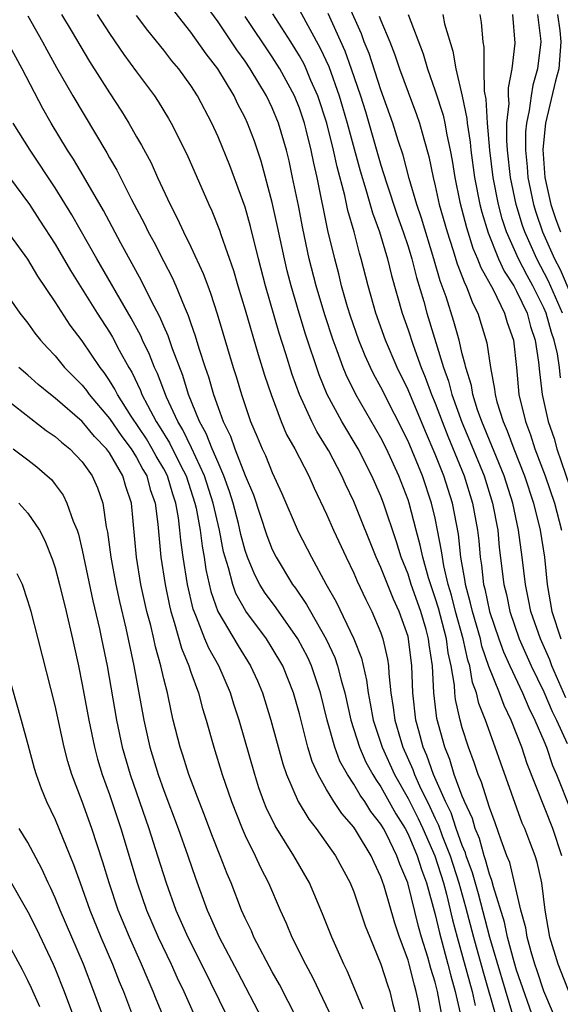
# Model space of a CAD drawing. Units: inches. Extents: x 2505000 to 2508000, y 1485000 to 1488000.
# Drawn here: x 2505396 to 2505436, y 1485558 to 1485631 of the extents above; entities that cross this region are included whole.
import ezdxf

# ---------------------------------------------------------------- set-up
doc = ezdxf.new("R2010")
doc.units = ezdxf.units.IN
doc.header["$MEASUREMENT"] = 0
doc.layers.add('LD25051485_2ft', color=232, linetype='Continuous')

msp = doc.modelspace()

# ---------------------------------------------------------------- linework, layer by layer
at = {"layer": 'LD25051485_2ft'}
for points, elevation in [([(2505436.206, 1485556.207), (2505435, 1485559.033), (2505434.522, 1485560.522), (2505434.354, 1485561), (2505434.068, 1485561.932), (2505433.784, 1485563), (2505433.683, 1485563.683), (2505433.316, 1485565), (2505432.497, 1485568.497), (2505432.291, 1485569), (2505431.861, 1485570.139), (2505431.423, 1485571.423), (2505431, 1485572.549), (2505430.424, 1485574.424), (2505430.168, 1485575), (2505429.884, 1485575.884), (2505429.459, 1485577), (2505429, 1485578.442), (2505428.848, 1485579), (2505428.506, 1485580.506), (2505428.449, 1485581), (2505428.417, 1485581.582), (2505428.18, 1485583), (2505427.957, 1485583.957), (2505427.826, 1485585), (2505427.238, 1485587.238), (2505427, 1485588.019), (2505426.505, 1485589.495), (2505426.082, 1485591), (2505425.905, 1485591.905), (2505425.602, 1485593), (2505425.083, 1485595), (2505425, 1485595.246), (2505424.32, 1485597), (2505423.403, 1485599), (2505423, 1485599.804), (2505421.161, 1485603), (2505420.446, 1485604.446), (2505420.224, 1485605), (2505419.787, 1485606.213), (2505419.481, 1485607), (2505418.864, 1485608.864), (2505418.232, 1485611), (2505417.723, 1485613), (2505417.239, 1485615.239), (2505416.921, 1485616.921), (2505416.5, 1485619), (2505416.233, 1485620.233), (2505416.045, 1485621), (2505415.462, 1485623), (2505415, 1485624.12), (2505414.576, 1485625), (2505413.371, 1485627), (2505413, 1485627.559), (2505412.398, 1485628.398), (2505411, 1485630.477), (2505409.935, 1485631.935)], 7636), ([(2505436.63, 1485580.63), (2505435.605, 1485583), (2505435.437, 1485583.437), (2505434.767, 1485585), (2505434.053, 1485587), (2505433.888, 1485587.888), (2505433.645, 1485589), (2505433.418, 1485591), (2505433.142, 1485593), (2505432.717, 1485595), (2505432.085, 1485597), (2505430.434, 1485601), (2505430.123, 1485601.877), (2505429.777, 1485603), (2505429.672, 1485603.672), (2505429.252, 1485605), (2505429.221, 1485605.221), (2505429, 1485606.003), (2505428.758, 1485607), (2505428.381, 1485608.381), (2505427.805, 1485610.195), (2505427.377, 1485611.377), (2505426.906, 1485613), (2505425.993, 1485615.993), (2505425.644, 1485617), (2505425.076, 1485618.925), (2505424.636, 1485620.636), (2505424.283, 1485621.717), (2505423.891, 1485623), (2505423, 1485625.452), (2505422.131, 1485628.132), (2505421.78, 1485629), (2505421.571, 1485629.571), (2505420.343, 1485632.343)], 7626), ([(2505434.433, 1485556.433), (2505433, 1485560.567), (2505432.818, 1485561.182), (2505432.33, 1485563), (2505432.102, 1485564.102), (2505431.293, 1485566.707), (2505431.185, 1485567.185), (2505431, 1485567.637), (2505430.71, 1485568.71), (2505430.603, 1485569), (2505430.264, 1485570.264), (2505429.946, 1485571), (2505429.74, 1485571.74), (2505429.158, 1485573), (2505429.121, 1485573.121), (2505429, 1485573.394), (2505428.41, 1485575), (2505428.084, 1485576.084), (2505427.705, 1485577), (2505427.129, 1485579.129), (2505426.913, 1485581), (2505426.808, 1485583), (2505426.566, 1485584.566), (2505426.515, 1485585), (2505426.33, 1485585.67), (2505425.932, 1485587), (2505425.24, 1485589), (2505425, 1485589.758), (2505424.506, 1485591), (2505424.149, 1485592.149), (2505423.192, 1485595), (2505423, 1485595.494), (2505422.339, 1485597), (2505421.32, 1485599), (2505420.134, 1485601), (2505419.054, 1485603), (2505418.449, 1485604.449), (2505417.451, 1485607.45), (2505416.981, 1485608.981), (2505416.387, 1485611), (2505416.102, 1485612.102), (2505415.888, 1485613), (2505415.389, 1485615.388), (2505415, 1485617.157), (2505414.186, 1485620.186), (2505413.677, 1485621.677), (2505413.181, 1485623), (2505413, 1485623.385), (2505412.448, 1485624.448), (2505412.189, 1485625), (2505410.978, 1485627), (2505410.118, 1485628.118), (2505409, 1485629.706), (2505407.558, 1485631.558)], 7638), ([(2505417, 1485631.337), (2505418.534, 1485628.534), (2505419.165, 1485627.165), (2505419.935, 1485625), (2505420.181, 1485624.181), (2505420.521, 1485623), (2505421.478, 1485619.478), (2505421.902, 1485618.098), (2505422.381, 1485616.381), (2505422.894, 1485615), (2505423.489, 1485613), (2505423.773, 1485611.773), (2505424.566, 1485609), (2505425, 1485607.772), (2505425.369, 1485606.631), (2505425.967, 1485605), (2505426.273, 1485604.273), (2505426.735, 1485603), (2505427, 1485602.358), (2505427.504, 1485601), (2505427.926, 1485599.926), (2505429.131, 1485597), (2505429.758, 1485595), (2505430.116, 1485593), (2505430.208, 1485592.208), (2505430.315, 1485591), (2505430.417, 1485590.417), (2505430.569, 1485589), (2505430.663, 1485588.663), (2505431.009, 1485587), (2505431.696, 1485585), (2505432.041, 1485584.041), (2505432.497, 1485583), (2505433.428, 1485581), (2505433.896, 1485579.896), (2505434.351, 1485579), (2505435, 1485577.472), (2505435.193, 1485577), (2505435.652, 1485575.652), (2505435.934, 1485575), (2505437, 1485572.33)], 7630), ([(2505397, 1485630.903), (2505398.081, 1485629), (2505398.394, 1485628.394), (2505399.1, 1485627.1), (2505400.306, 1485625), (2505402.804, 1485620.804), (2505403, 1485620.445), (2505403.538, 1485619.538), (2505404.622, 1485617.378), (2505405.58, 1485615.58), (2505405.856, 1485615), (2505406.261, 1485614.261), (2505407, 1485612.81), (2505407.625, 1485611.625), (2505407.898, 1485611), (2505408.502, 1485609.498), (2505408.813, 1485608.813), (2505409, 1485608.234), (2505409.328, 1485607.328), (2505409.59, 1485606.409), (2505410.053, 1485605), (2505410.301, 1485604.301), (2505410.66, 1485603), (2505411, 1485602.03), (2505411.385, 1485601), (2505411.928, 1485599.928), (2505412.243, 1485599), (2505413, 1485597.026), (2505413.604, 1485595.604), (2505414.607, 1485592.608), (2505415, 1485591.574), (2505415.273, 1485591), (2505416.49, 1485589), (2505416.712, 1485588.712), (2505417.529, 1485587.529), (2505417.808, 1485587), (2505418.97, 1485584.971), (2505419.608, 1485583.608), (2505419.808, 1485583), (2505420.063, 1485581.936), (2505420.334, 1485581), (2505420.781, 1485579), (2505421.415, 1485577), (2505421.902, 1485575.902), (2505422.397, 1485575), (2505422.616, 1485574.616), (2505423, 1485574.088), (2505424.101, 1485572.101), (2505424.781, 1485571), (2505425, 1485570.583), (2505425.675, 1485569), (2505425.986, 1485567.986), (2505426.359, 1485567), (2505427, 1485564.671), (2505427.309, 1485563.309), (2505427.939, 1485561), (2505428.146, 1485560.146), (2505428.481, 1485559), (2505428.922, 1485557.079)], 7646), ([(2505399.464, 1485631), (2505400.179, 1485629.821), (2505401.539, 1485627.539), (2505403, 1485625.235), (2505403.88, 1485623.88), (2505404.419, 1485623), (2505405, 1485621.981), (2505405.369, 1485621.369), (2505406.065, 1485620.066), (2505406.536, 1485619), (2505407.466, 1485617), (2505408.001, 1485616.001), (2505408.45, 1485615), (2505409, 1485613.888), (2505409.914, 1485611.914), (2505410.241, 1485611), (2505410.456, 1485610.456), (2505410.945, 1485608.945), (2505412.117, 1485605), (2505412.333, 1485604.333), (2505412.719, 1485603), (2505413.396, 1485601), (2505413.884, 1485599.884), (2505414.248, 1485599), (2505414.494, 1485598.494), (2505415, 1485597.241), (2505415.713, 1485595.713), (2505416.913, 1485592.913), (2505417.884, 1485591), (2505418.956, 1485589.043), (2505419.713, 1485587.713), (2505421.011, 1485585), (2505421.561, 1485583.561), (2505421.944, 1485581.944), (2505422.053, 1485581), (2505422.223, 1485580.223), (2505422.427, 1485579), (2505423.084, 1485577), (2505424.003, 1485575), (2505425, 1485573.226), (2505425.745, 1485571.745), (2505426.087, 1485571), (2505426.964, 1485569), (2505427.605, 1485567), (2505427.829, 1485566.171), (2505428.277, 1485564.277), (2505428.618, 1485563), (2505429.732, 1485559), (2505429.955, 1485557.955)], 7644), ([(2505402.102, 1485631), (2505403, 1485629.613), (2505404.068, 1485628.068), (2505405, 1485626.771), (2505406.314, 1485625), (2505406.591, 1485624.591), (2505407.351, 1485623.351), (2505407.551, 1485623), (2505408.705, 1485620.705), (2505410.324, 1485617), (2505410.545, 1485616.545), (2505411.111, 1485615.111), (2505411.211, 1485614.789), (2505412.137, 1485612.137), (2505412.463, 1485611), (2505413, 1485609.243), (2505413.953, 1485605.953), (2505414.263, 1485605), (2505414.43, 1485604.43), (2505414.906, 1485603), (2505415.651, 1485601), (2505416.055, 1485600.055), (2505416.651, 1485599), (2505417.694, 1485597), (2505418.091, 1485596.091), (2505419, 1485594.183), (2505419.516, 1485593), (2505420.439, 1485591), (2505421, 1485589.828), (2505421.244, 1485589.244), (2505421.882, 1485587.882), (2505422.328, 1485587), (2505423, 1485585.422), (2505423.15, 1485585), (2505423.484, 1485583.484), (2505423.553, 1485583), (2505423.574, 1485582.426), (2505423.733, 1485581), (2505423.917, 1485579.917), (2505424.02, 1485579), (2505424.44, 1485577.559), (2505424.614, 1485577), (2505425.352, 1485575.352), (2505425.473, 1485575), (2505425.857, 1485574.143), (2505426.609, 1485572.609), (2505427, 1485571.759), (2505427.253, 1485571.253), (2505427.523, 1485570.477), (2505428.11, 1485569), (2505428.748, 1485567), (2505429.239, 1485565.239), (2505429.821, 1485563), (2505430.509, 1485560.509), (2505431.507, 1485557)], 7642), ([(2505432.722, 1485557.279), (2505431.018, 1485562.982), (2505430.186, 1485566.186), (2505429.749, 1485567.749), (2505429.289, 1485569), (2505429.228, 1485569.228), (2505429, 1485569.755), (2505428.557, 1485571), (2505428.169, 1485572.169), (2505427.753, 1485573), (2505426.869, 1485575), (2505426.393, 1485576.393), (2505426.124, 1485577), (2505425.785, 1485578.215), (2505425.587, 1485579), (2505425.36, 1485581), (2505425.291, 1485583), (2505425.046, 1485585), (2505425, 1485585.169), (2505424.345, 1485587), (2505423.919, 1485587.919), (2505423, 1485590.252), (2505422.66, 1485591), (2505421, 1485595.109), (2505420.387, 1485596.388), (2505420.124, 1485597), (2505419.155, 1485598.845), (2505419, 1485599.122), (2505418.276, 1485600.276), (2505417.912, 1485601), (2505417.001, 1485603.001), (2505416.464, 1485604.464), (2505415.999, 1485606.001), (2505415.513, 1485607.513), (2505414.494, 1485611), (2505413.975, 1485613), (2505413.392, 1485615.392), (2505413, 1485616.808), (2505411.873, 1485619.873), (2505411, 1485621.993), (2505410.537, 1485623), (2505409.496, 1485625), (2505409, 1485625.772), (2505408.106, 1485627), (2505407.599, 1485627.598), (2505407, 1485628.382), (2505405.832, 1485629.832), (2505405, 1485630.943)], 7640), ([(2505437, 1485558.625), (2505436.058, 1485561), (2505435.445, 1485563), (2505435.099, 1485565), (2505434.861, 1485567), (2505434.518, 1485568.518), (2505434.361, 1485569), (2505433.976, 1485570.024), (2505433.595, 1485571), (2505433.411, 1485571.411), (2505431.827, 1485575.827), (2505431.428, 1485577), (2505430.716, 1485579), (2505430.224, 1485580.224), (2505430.053, 1485581), (2505429.762, 1485581.762), (2505429.547, 1485583), (2505429.409, 1485583.409), (2505429.062, 1485585), (2505428.501, 1485587), (2505428.2, 1485588.2), (2505427.956, 1485589), (2505427.634, 1485590.366), (2505427.528, 1485591), (2505427.476, 1485591.476), (2505427.183, 1485593), (2505427, 1485593.881), (2505426.738, 1485595), (2505426.055, 1485597), (2505425, 1485599.569), (2505423, 1485603.528), (2505422.482, 1485604.482), (2505422.235, 1485605), (2505421.849, 1485605.848), (2505421.385, 1485607), (2505420.762, 1485608.762), (2505420.549, 1485609.45), (2505420.108, 1485611), (2505419.894, 1485611.894), (2505419.597, 1485613), (2505419.099, 1485615.098), (2505418.3, 1485619), (2505418.052, 1485620.052), (2505417.873, 1485621), (2505417.504, 1485622.496), (2505417.37, 1485623), (2505417, 1485624.094), (2505416.629, 1485625), (2505415.552, 1485627), (2505415.345, 1485627.344), (2505415, 1485627.887), (2505413, 1485630.858)], 7634), ([(2505436.341, 1485569), (2505435.659, 1485571), (2505433.782, 1485575.782), (2505433.382, 1485577), (2505432.605, 1485579), (2505432.072, 1485580.072), (2505431.731, 1485581), (2505430.949, 1485582.949), (2505430.449, 1485584.449), (2505430.329, 1485585), (2505429.741, 1485587), (2505429.614, 1485587.614), (2505429.226, 1485589), (2505429.204, 1485589.204), (2505428.894, 1485591), (2505428.708, 1485592.708), (2505428.27, 1485595), (2505427.635, 1485597), (2505427, 1485598.608), (2505426.278, 1485600.278), (2505425, 1485603.346), (2505424.197, 1485605), (2505423.34, 1485607), (2505422.624, 1485609), (2505422.056, 1485611), (2505421.554, 1485613), (2505421.418, 1485613.419), (2505421.026, 1485615), (2505420.565, 1485616.565), (2505420.339, 1485617.661), (2505419.768, 1485619.769), (2505419.512, 1485621), (2505419.011, 1485623), (2505418.355, 1485625), (2505417.847, 1485626.153), (2505417.497, 1485627), (2505417.339, 1485627.34), (2505417, 1485627.957), (2505416.36, 1485629), (2505415.044, 1485631.044)], 7632), ([(2505419.093, 1485631.093), (2505420.337, 1485628.338), (2505420.819, 1485627), (2505421.497, 1485625), (2505421.856, 1485623.856), (2505422.317, 1485622.317), (2505423, 1485619.912), (2505423.409, 1485618.592), (2505424.21, 1485616.21), (2505424.644, 1485615), (2505425, 1485613.901), (2505425.273, 1485613), (2505425.615, 1485611.616), (2505426.153, 1485609.847), (2505426.384, 1485609), (2505427.611, 1485605), (2505427.984, 1485603.984), (2505428.237, 1485603), (2505428.959, 1485600.959), (2505429.555, 1485599.555), (2505430.602, 1485597), (2505431.229, 1485595), (2505431.605, 1485593), (2505431.726, 1485591.726), (2505432.061, 1485589), (2505432.252, 1485588.252), (2505432.504, 1485587), (2505433.188, 1485585), (2505434.079, 1485583), (2505435, 1485581.087), (2505435.624, 1485579.624), (2505435.941, 1485579), (2505436.726, 1485577.274)], 7628), ([(2505422.885, 1485630.885), (2505423, 1485630.569), (2505423.657, 1485629), (2505424.037, 1485628.037), (2505424.375, 1485627), (2505425, 1485625.278), (2505425.625, 1485623.625), (2505425.84, 1485623), (2505426.153, 1485621.847), (2505426.535, 1485620.535), (2505426.842, 1485619), (2505427, 1485618.371), (2505427.3, 1485617), (2505427.872, 1485615), (2505428.304, 1485613.696), (2505428.626, 1485612.626), (2505429.175, 1485611.175), (2505429.273, 1485611), (2505429.745, 1485609.744), (2505430.139, 1485609), (2505430.817, 1485606.817), (2505431.077, 1485605), (2505431.38, 1485603.38), (2505431.413, 1485603), (2505431.553, 1485602.447), (2505432.003, 1485601), (2505432.309, 1485600.309), (2505432.788, 1485599), (2505433.583, 1485597), (2505434.245, 1485595), (2505434.743, 1485593), (2505435.06, 1485591), (2505435.247, 1485589), (2505435.597, 1485587), (2505436.256, 1485585)], 7624), ([(2505425.005, 1485631.005), (2505426.112, 1485628.112), (2505426.426, 1485627), (2505427, 1485625.385), (2505427.581, 1485623.581), (2505427.706, 1485623), (2505427.862, 1485622.138), (2505428.115, 1485621), (2505428.251, 1485620.251), (2505428.442, 1485619), (2505428.818, 1485617.182), (2505429.308, 1485615.307), (2505429.402, 1485615), (2505429.784, 1485613.784), (2505430.13, 1485613), (2505430.36, 1485612.36), (2505431.261, 1485610.739), (2505432.114, 1485609), (2505432.312, 1485608.312), (2505432.776, 1485607), (2505432.987, 1485604.987), (2505433.16, 1485603), (2505433.644, 1485601), (2505434.034, 1485600.034), (2505434.355, 1485599), (2505435.102, 1485597), (2505435.786, 1485595), (2505436.307, 1485593)], 7622), ([(2505427.556, 1485631), (2505427.687, 1485630.312), (2505428.304, 1485628.304), (2505428.511, 1485627), (2505428.987, 1485624.987), (2505429.344, 1485623.344), (2505429.362, 1485623), (2505429.586, 1485621.586), (2505429.634, 1485621), (2505429.898, 1485619), (2505430.286, 1485617), (2505430.433, 1485616.432), (2505430.903, 1485614.903), (2505431.678, 1485613), (2505432.086, 1485612.087), (2505432.786, 1485611), (2505433, 1485610.614), (2505433.768, 1485609), (2505434.016, 1485608.016), (2505434.37, 1485607), (2505434.616, 1485605.384), (2505434.676, 1485604.677), (2505434.895, 1485603), (2505435.336, 1485601), (2505435.759, 1485599.759), (2505435.964, 1485599), (2505437.248, 1485595.248)], 7620), ([(2505436.239, 1485604.239), (2505436.155, 1485605), (2505436.012, 1485605.988), (2505435.762, 1485607), (2505435.561, 1485607.561), (2505435.169, 1485609), (2505435, 1485609.384), (2505434.192, 1485611), (2505433.772, 1485611.772), (2505433.136, 1485613), (2505432.25, 1485615), (2505431.945, 1485615.945), (2505431.654, 1485617), (2505431.267, 1485619), (2505431.028, 1485621), (2505430.856, 1485623), (2505430.764, 1485624.764), (2505430.643, 1485625.357), (2505430.598, 1485627), (2505430.6, 1485628.601), (2505430.525, 1485629), (2505430.418, 1485630.418), (2505430.305, 1485631)], 7618), ([(2505436.374, 1485609), (2505435.349, 1485611.348), (2505434.481, 1485613), (2505433.597, 1485615), (2505433.444, 1485615.444), (2505432.975, 1485617), (2505432.561, 1485619), (2505432.34, 1485621), (2505432.285, 1485621.715), (2505432.292, 1485623), (2505432.446, 1485624.446), (2505432.413, 1485625), (2505432.4, 1485625.6), (2505432.68, 1485627), (2505432.904, 1485628.904), (2505432.732, 1485631)], 7616), ([(2505434.534, 1485631), (2505434.77, 1485629.23), (2505434.786, 1485629), (2505434.551, 1485627), (2505434.19, 1485625.81), (2505434.063, 1485625), (2505433.934, 1485623.934), (2505433.717, 1485623), (2505433.652, 1485622.348), (2505433.645, 1485621), (2505433.775, 1485619.775), (2505433.831, 1485619), (2505434.253, 1485617), (2505434.426, 1485616.426), (2505434.918, 1485615), (2505435.791, 1485613), (2505436.201, 1485612.2), (2505437, 1485610.358)], 7614), ([(2505436.014, 1485631), (2505436.179, 1485629.821), (2505436.269, 1485629), (2505436.106, 1485627), (2505435.872, 1485626.128), (2505435.13, 1485623), (2505434.943, 1485621.057), (2505435.088, 1485619), (2505435.53, 1485617), (2505435.898, 1485615.898), (2505436.231, 1485615)], 7612), ([(2505427.548, 1485557), (2505427.175, 1485559), (2505427, 1485559.695), (2505426.692, 1485560.692), (2505426.461, 1485561.539), (2505426.002, 1485563), (2505425.783, 1485563.783), (2505424.997, 1485567), (2505424.392, 1485568.392), (2505424.185, 1485569), (2505423.403, 1485570.597), (2505423.191, 1485571), (2505423, 1485571.333), (2505422.265, 1485572.265), (2505421.807, 1485573), (2505421.467, 1485573.467), (2505421, 1485574.289), (2505420.53, 1485575), (2505419.984, 1485575.984), (2505419.611, 1485577), (2505419.051, 1485579), (2505418.552, 1485581), (2505417.891, 1485583), (2505417.615, 1485583.615), (2505416.889, 1485585), (2505415.283, 1485587.283), (2505414.43, 1485588.43), (2505414.085, 1485589), (2505413.705, 1485589.705), (2505413.165, 1485591), (2505413, 1485591.496), (2505412.687, 1485592.688), (2505412.505, 1485593.495), (2505412.116, 1485595), (2505411.855, 1485595.855), (2505411.437, 1485597), (2505411, 1485597.983), (2505410.57, 1485599), (2505410.134, 1485600.134), (2505409.648, 1485601), (2505408.831, 1485603), (2505408.397, 1485604.397), (2505407.642, 1485606.358), (2505407.325, 1485607.325), (2505407, 1485608.03), (2505406.712, 1485608.713), (2505406.068, 1485609.932), (2505405.37, 1485611.369), (2505403.837, 1485614.163), (2505402.56, 1485616.56), (2505401.095, 1485619.095), (2505400.345, 1485620.345), (2505399.92, 1485621), (2505398.715, 1485623), (2505398.084, 1485624.084), (2505396.566, 1485627), (2505395.489, 1485629)], 7648), ([(2505425.999, 1485557), (2505425.773, 1485558.227), (2505425.612, 1485559), (2505425.467, 1485559.467), (2505425.084, 1485561), (2505425, 1485561.297), (2505424.369, 1485563), (2505424.024, 1485564.024), (2505423.243, 1485566.757), (2505423, 1485567.455), (2505422.494, 1485568.494), (2505422.279, 1485569), (2505421.2, 1485570.8), (2505421, 1485571.109), (2505420.114, 1485572.114), (2505419.535, 1485573), (2505419, 1485573.889), (2505418.375, 1485575), (2505417.942, 1485575.942), (2505417.622, 1485577), (2505417, 1485579.455), (2505416.564, 1485581), (2505415.765, 1485583), (2505415, 1485584.313), (2505414.565, 1485585), (2505413.041, 1485587.041), (2505412.321, 1485588.322), (2505412.081, 1485589), (2505411.768, 1485590.232), (2505411.516, 1485591), (2505411.409, 1485591.409), (2505411.101, 1485593), (2505410.653, 1485595), (2505410.015, 1485597), (2505409.056, 1485599.056), (2505408.402, 1485600.402), (2505408.031, 1485601), (2505407.207, 1485602.792), (2505406.544, 1485604.544), (2505406.326, 1485605), (2505405.955, 1485605.955), (2505405.449, 1485607), (2505405.316, 1485607.316), (2505404.613, 1485608.613), (2505402.064, 1485613), (2505400.237, 1485616.237), (2505399, 1485618.226), (2505397.165, 1485621), (2505395.908, 1485623)], 7650), ([(2505395.629, 1485619), (2505397.111, 1485617), (2505397.859, 1485615.859), (2505399, 1485614.069), (2505400.132, 1485612.132), (2505402.088, 1485609), (2505403, 1485607.601), (2505403.226, 1485607.226), (2505403.726, 1485606.274), (2505404.423, 1485605), (2505404.643, 1485604.643), (2505405.289, 1485603.288), (2505405.396, 1485603), (2505405.798, 1485602.202), (2505406.454, 1485601), (2505406.673, 1485600.674), (2505407.43, 1485599.43), (2505408.267, 1485597.733), (2505408.647, 1485597), (2505409.304, 1485595), (2505409.389, 1485594.611), (2505409.679, 1485593), (2505409.822, 1485591.823), (2505409.979, 1485591), (2505410.112, 1485590.112), (2505410.48, 1485588.481), (2505410.999, 1485587), (2505412.475, 1485584.475), (2505413.401, 1485583), (2505413.902, 1485581.902), (2505414.287, 1485581), (2505414.901, 1485579), (2505415.777, 1485575.777), (2505416.046, 1485575), (2505416.908, 1485573), (2505417.686, 1485571.686), (2505418.234, 1485571), (2505419.666, 1485569), (2505420.733, 1485567), (2505421, 1485566.338), (2505421.848, 1485563.848), (2505422.176, 1485563), (2505423, 1485561.011), (2505423.485, 1485559.485), (2505423.657, 1485559), (2505423.866, 1485558.134), (2505424.346, 1485556.346)], 7652), ([(2505421.702, 1485557.702), (2505420.509, 1485560.509), (2505420.263, 1485561), (2505419.376, 1485563), (2505418.709, 1485564.709), (2505417.735, 1485567), (2505416.597, 1485569), (2505415.206, 1485571.206), (2505414.555, 1485572.555), (2505414.377, 1485573), (2505414.015, 1485574.015), (2505413.701, 1485575), (2505412.557, 1485579), (2505412.175, 1485580.175), (2505411.931, 1485581), (2505411.056, 1485583), (2505410.313, 1485584.313), (2505410.03, 1485585), (2505409.425, 1485586.576), (2505409.232, 1485587), (2505409.172, 1485587.172), (2505408.754, 1485589), (2505408.434, 1485591), (2505408.257, 1485592.257), (2505408.195, 1485593), (2505408.089, 1485593.911), (2505407.891, 1485595), (2505407.663, 1485595.662), (2505407.269, 1485597), (2505407, 1485597.517), (2505406.453, 1485598.452), (2505406.161, 1485599), (2505405.729, 1485599.729), (2505404.602, 1485601.398), (2505403.586, 1485603), (2505403.397, 1485603.398), (2505403, 1485604.041), (2505402.614, 1485604.614), (2505402.309, 1485605), (2505401, 1485606.945), (2505400.106, 1485608.106), (2505399, 1485609.829), (2505397.726, 1485611.725), (2505397, 1485612.964), (2505395, 1485615.699)], 7654), ([(2505395, 1485611.006), (2505396.4, 1485609), (2505397, 1485608.249), (2505397.509, 1485607.509), (2505397.92, 1485607), (2505398.433, 1485606.433), (2505399, 1485605.846), (2505399.697, 1485605), (2505401, 1485603.679), (2505401.3, 1485603.3), (2505401.502, 1485603), (2505403, 1485601.234), (2505403.914, 1485599.914), (2505404.599, 1485599), (2505405, 1485598.356), (2505405.471, 1485597.471), (2505405.747, 1485597), (2505406.004, 1485596.004), (2505406.364, 1485595), (2505406.562, 1485593.438), (2505406.786, 1485591), (2505407.1, 1485589), (2505407.421, 1485587.421), (2505407.522, 1485587), (2505407.776, 1485586.224), (2505408.298, 1485584.298), (2505408.854, 1485583), (2505409, 1485582.545), (2505409.567, 1485581), (2505409.855, 1485579.856), (2505410.124, 1485579), (2505410.696, 1485577), (2505411.313, 1485575), (2505411.989, 1485573), (2505412.776, 1485571), (2505413, 1485570.487), (2505413.737, 1485569), (2505414.131, 1485568.131), (2505414.716, 1485567), (2505415.577, 1485565), (2505416.025, 1485564.025), (2505416.446, 1485563), (2505417.445, 1485561), (2505417.992, 1485559.992), (2505419.411, 1485557)], 7656), ([(2505416.814, 1485557), (2505415.519, 1485559.519), (2505415, 1485560.441), (2505413.649, 1485563), (2505413.457, 1485563.457), (2505413, 1485564.41), (2505412.74, 1485565), (2505411.962, 1485567), (2505411.669, 1485567.669), (2505411.169, 1485569), (2505410.554, 1485570.554), (2505410.004, 1485572.004), (2505409.601, 1485573), (2505408.852, 1485575), (2505408.415, 1485576.415), (2505408.217, 1485577), (2505407.703, 1485579), (2505407.562, 1485579.562), (2505407.267, 1485581), (2505407, 1485582.046), (2505406.789, 1485583), (2505406.389, 1485584.389), (2505406.264, 1485585), (2505406.039, 1485585.961), (2505405.766, 1485587), (2505405.326, 1485589), (2505404.987, 1485591), (2505404.616, 1485595), (2505404.209, 1485596.209), (2505403.992, 1485597), (2505403, 1485598.697), (2505402.78, 1485599), (2505401.896, 1485599.896), (2505401, 1485601.004), (2505399, 1485602.737), (2505398.654, 1485603), (2505397.748, 1485603.747), (2505397, 1485604.426), (2505396.33, 1485605)], 7658), ([(2505394.915, 1485603), (2505398.348, 1485600.348), (2505399, 1485599.911), (2505399.473, 1485599.473), (2505400.083, 1485599), (2505401, 1485598.036), (2505401.73, 1485597), (2505402.118, 1485596.118), (2505402.503, 1485595), (2505402.767, 1485593.233), (2505402.856, 1485592.856), (2505403.106, 1485591), (2505403.477, 1485589), (2505403.751, 1485587.751), (2505404.216, 1485585.784), (2505404.809, 1485583), (2505405.524, 1485579), (2505405.982, 1485577), (2505406.586, 1485575), (2505407, 1485573.801), (2505408.069, 1485571), (2505408.783, 1485569), (2505409.34, 1485567.34), (2505410.204, 1485565), (2505410.459, 1485564.459), (2505411.091, 1485563), (2505412.445, 1485560.445), (2505414.219, 1485557)], 7660), ([(2505395.898, 1485599), (2505397, 1485598.177), (2505397.655, 1485597.655), (2505398.424, 1485597), (2505398.722, 1485596.722), (2505399, 1485596.37), (2505399.583, 1485595.583), (2505399.874, 1485595), (2505400.326, 1485593.674), (2505400.618, 1485593), (2505400.716, 1485592.716), (2505401, 1485591.53), (2505401.788, 1485587.787), (2505402.264, 1485585.736), (2505402.42, 1485585), (2505402.823, 1485583), (2505403.511, 1485579), (2505403.935, 1485577), (2505404.519, 1485575), (2505405.902, 1485571), (2505406.552, 1485569), (2505407.174, 1485567), (2505407.897, 1485565), (2505408.774, 1485563), (2505409.789, 1485561), (2505411.752, 1485557)], 7662), ([(2505396.321, 1485595), (2505397, 1485594.255), (2505397.848, 1485593), (2505398.249, 1485592.249), (2505398.812, 1485590.812), (2505399, 1485590.225), (2505399.325, 1485589), (2505399.812, 1485587), (2505400.277, 1485585), (2505400.714, 1485583), (2505401, 1485581.626), (2505401.477, 1485579), (2505401.894, 1485577), (2505402.126, 1485576.126), (2505402.469, 1485575), (2505403, 1485573.524), (2505403.847, 1485571), (2505405.043, 1485567), (2505405.737, 1485565), (2505406.589, 1485563), (2505407.542, 1485561), (2505407.993, 1485559.993), (2505408.473, 1485559), (2505409.373, 1485557)], 7664), ([(2505407, 1485557.072), (2505406.437, 1485558.437), (2505406.222, 1485559), (2505405.844, 1485559.844), (2505405.366, 1485561), (2505404.472, 1485563), (2505403.653, 1485565), (2505402.976, 1485567), (2505402.52, 1485568.52), (2505401.71, 1485571), (2505401, 1485572.998), (2505400.24, 1485575), (2505399.945, 1485575.945), (2505399.673, 1485577), (2505399, 1485580.076), (2505397.758, 1485585), (2505397.233, 1485587), (2505397, 1485587.789), (2505396.584, 1485589), (2505396.208, 1485589.792)], 7666), ([(2505394.82, 1485584.82), (2505396.508, 1485579), (2505397, 1485577.21), (2505397.454, 1485575.454), (2505397.598, 1485575), (2505397.968, 1485573.968), (2505398.363, 1485573), (2505399, 1485571.681), (2505400.361, 1485568.361), (2505400.838, 1485567), (2505401, 1485566.588), (2505401.567, 1485565), (2505402.375, 1485563), (2505403.226, 1485561), (2505403.724, 1485559.724), (2505404.026, 1485559), (2505404.836, 1485556.836)], 7668), ([(2505402.579, 1485557), (2505401.852, 1485559), (2505401.083, 1485561), (2505399.373, 1485565), (2505399, 1485565.91), (2505398.659, 1485566.659), (2505398.487, 1485567), (2505398.029, 1485568.029), (2505397, 1485569.968), (2505396.349, 1485571)], 7670), ([(2505395.5, 1485567.499), (2505397, 1485564.872), (2505397.622, 1485563.622), (2505398.852, 1485561), (2505399, 1485560.656), (2505399.657, 1485559), (2505401.158, 1485555)], 7672), ([(2505397.865, 1485557.865), (2505397.25, 1485559.25), (2505397, 1485559.796), (2505396.602, 1485560.602), (2505395.298, 1485563)], 7674)]:
    msp.add_lwpolyline(points, dxfattribs=dict(at, elevation=elevation))

doc.saveas('drawing.dxf')
